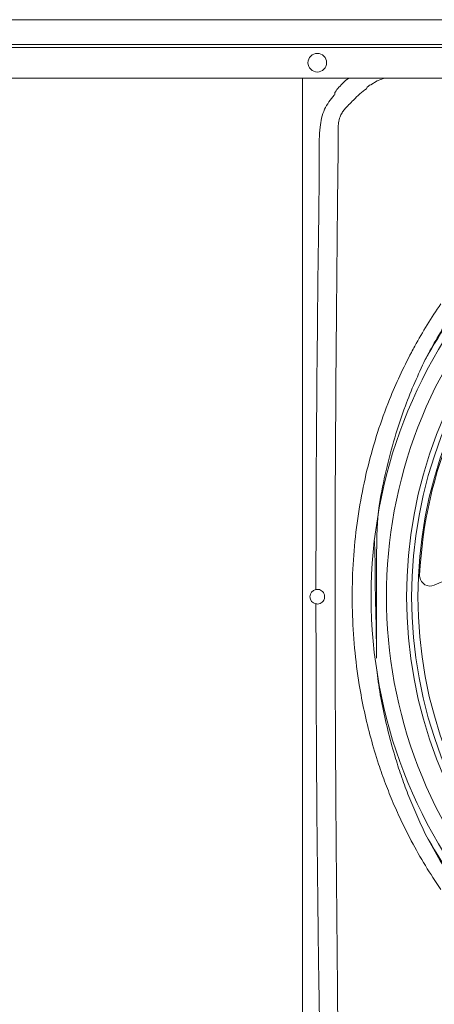
# Model space of a CAD drawing. Units: millimetres. Extents: x 8974 to 17574, y 1852 to 4822.
# Drawn here: x 10329 to 10526, y 2086 to 2555 of the extents above; entities that cross this region are included whole.
import ezdxf

# ---------------------------------------------------------------- set-up
doc = ezdxf.new("R2010")
doc.units = ezdxf.units.MM
doc.layers.add('Flowair1', color=7, linetype='Continuous')

msp = doc.modelspace()

# ---------------------------------------------------------------- linework, layer by layer
at = {"layer": 'Flowair1', "color": 7, "linetype": 'Continuous', "lineweight": 15}
for p, q in [((11165.042, 2554.871), (9605.042, 2554.871)), ((11165.042, 2554.786), (9605.042, 2554.786)), ((11165.042, 2542.996), (9605.042, 2542.996)), ((11165.042, 2541.68), (9605.042, 2541.68)), ((10697.542, 2527.1), (10077.542, 2527.1)), ((10463.542, 2527.1), (10463.542, 2033.241)), ((10502.575, 2526.99), (10499.03, 2525.809)), ((10504.491, 2527.1), (10502.575, 2526.99)), ((10499.03, 2525.809), (10496.019, 2523.805)), ((10496.019, 2523.805), (10496.019, 2523.805)), ((10496.019, 2523.805), (10496.019, 2523.805))]:
    msp.add_line(p, q, dxfattribs=at)
msp.add_circle((10470.542, 2534.39), 4.45, dxfattribs=at)
for centre, radius, start, end in [((10596.942, 2413.137), 158.79, 137.98041, 138.18911), ((10727.542, 2280.171), 231.364, 136.99393, 223.00607), ((10727.542, 2280.171), 224.06, 137.05896, 222.94104), ((10727.542, 2280.171), 234.483, 139.7764, 151.22814), ((10727.542, 2280.171), 214.49, 137.15087, 222.84913), ((10727.542, 2280.171), 212.06, 137.17553, 222.82447), ((10727.542, 2280.171), 209.06, 137.20676, 222.79324), ((10727.542, 2280.171), 208.5, 137.21269, 177.16407), ((10524.291, 2290.239), 5, 177.16407, 189.59078), ((10524.291, 2290.239), 5, 189.59078, 291.79072), ((10470.542, 2280.171), 3.5, 100.95627, 259.04381), ((10524.291, 2290.239), 5, 291.79072, 293.55125), ((10586.224, 2148.15), 150, 111.75969, 113.55125), ((10727.542, 2280.171), 234.483, 208.76929, 220.2236)]:
    msp.add_arc(centre, radius, start, end, dxfattribs=at)
for points, knots in [([(10478.978, 2520.42), (10480.223, 2521.965), (10482.197, 2524.414), (10484.648, 2526.376), (10485.553, 2527.1)], [0, 0, 0, 0, 0.6306522, 1, 1, 1, 1]), ([(10493.909, 2522.018), (10492.842, 2521.206), (10490.682, 2519.564), (10487.983, 2516.792), (10486.241, 2515.053), (10485.455, 2514.268)], [0, 0, 0, 0, 0.3489382, 0.7062815, 1, 1, 1, 1]), ([(10496.019, 2523.805), (10496.019, 2523.805), (10495.123, 2523.805), (10494.516, 2522.911), (10493.909, 2522.018)], [0, 0, 0, 0, 0.0000166, 1, 1, 1, 1]), ([(10469.877, 2283.607), (10469.919, 2305.283), (10470.005, 2349.781), (10470.56, 2405.813), (10470.98, 2445.938), (10471.361, 2467.094), (10471.351, 2480.572), (10471.378, 2492.126), (10471.496, 2501.313), (10472.43, 2508.066), (10473.873, 2512.15), (10475.951, 2515.799), (10477.651, 2517.954), (10478.573, 2518.981), (10478.588, 2518.998)], [0, 0, 0, 0, 0.2742314, 0.5629447, 0.7089063, 0.7818868, 0.8306409, 0.8793938, 0.9281071, 0.946734, 0.9653532, 0.9825179, 0.9997067, 1, 1, 1, 1]), ([(10478.875, 2520), (10478.861, 2519.889), (10478.842, 2519.734), (10478.888, 2519.546), (10478.935, 2519.467), (10478.968, 2519.435), (10478.975, 2519.428)], [0, 0, 0, 0, 0.5499604, 0.7711494, 0.9527462, 1, 1, 1, 1]), ([(10484.78, 2513.612), (10484.321, 2513.138), (10483.404, 2512.191), (10482.25, 2510.499), (10481.239, 2508.389), (10480.585, 2505.844), (10480.386, 2503.618), (10480.486, 2502.356), (10480.486, 2502.029), (10480.486, 2502.029)], [0, 0, 0, 0, 0.1544525, 0.3088686, 0.4730967, 0.6970679, 0.9215207, 0.9999952, 1, 1, 1, 1]), ([(10485.04, 2513.878), (10485.04, 2513.877), (10484.953, 2513.79), (10484.866, 2513.701), (10484.78, 2513.612)], [0, 0, 0, 0, 0.0002265, 1, 1, 1, 1]), ([(10485.455, 2514.268), (10485.334, 2514.073), (10485.213, 2513.878), (10485.04, 2513.878), (10485.04, 2513.878)], [0, 0, 0, 0, 0.9999424, 1, 1, 1, 1]), ([(10480.486, 2502.029), (10480.486, 2502.029), (10480.486, 2490.977), (10480.211, 2474.164), (10479.972, 2445.816), (10479.576, 2405.717), (10479.132, 2348.581), (10478.897, 2272.625), (10479.178, 2204.297), (10479.622, 2151.187), (10479.899, 2120.834), (10480.143, 2096.766), (10480.292, 2075.924), (10480.486, 2062.675), (10480.486, 2058.312), (10480.486, 2058.312)], [0, 0, 0, 0, 0.0000001, 0.0747189, 0.113707, 0.1916718, 0.3458495, 0.5000001, 0.7051652, 0.8077699, 0.8590806, 0.9103979, 0.970507, 0.9999999, 1, 1, 1, 1]), ([(10515.343, 2396.459), (10515.873, 2397.448), (10518.265, 2401.907), (10522.789, 2409.706), (10527.177, 2416.26), (10529.375, 2419.542)], [0, 0, 0, 0, 0.1245833, 0.5617098, 1, 1, 1, 1]), ([(10535.272, 2415.611), (10533.201, 2412.403), (10529.053, 2405.979), (10524.776, 2398.358), (10522.509, 2393.998), (10522.007, 2393.033)], [0, 0, 0, 0, 0.4371948, 0.8754685, 1, 1, 1, 1]), ([(10515.338, 2163.892), (10513.813, 2166.857), (10510.768, 2172.78), (10506.695, 2181.884), (10502.992, 2191.116), (10499.353, 2201.429), (10495.916, 2212.873), (10492.848, 2225.461), (10490.141, 2239.721), (10488.096, 2255.69), (10487.046, 2273.343), (10487.183, 2291.047), (10488.507, 2308.681), (10490.975, 2325.826), (10494.53, 2342.419), (10499.089, 2358.416), (10504.269, 2372.73), (10509.709, 2385.42), (10513.465, 2392.779), (10515.343, 2396.459)], [0, 0, 0, 0, 0.0413849, 0.0827048, 0.1237917, 0.1648789, 0.2184597, 0.2720787, 0.3256627, 0.3985717, 0.4717365, 0.5449876, 0.6181507, 0.6910583, 0.7598217, 0.8286607, 0.8974159, 0.9487107, 1, 1, 1, 1]), ([(10522.007, 2393.033), (10520.296, 2389.414), (10516.874, 2382.181), (10511.938, 2369.768), (10507.26, 2355.822), (10503.127, 2340.293), (10500.021, 2324.22), (10498.28, 2312.998), (10498.866, 2245.512), (10497.849, 2306.714)], [0, 0, 0, 0, 0.133238, 0.2663487, 0.4444372, 0.6227174, 0.800827, 0.9894564, 1, 1, 1, 1]), ([(10469.877, 2283.607), (10470.26, 2283.643), (10471.025, 2283.716), (10472.129, 2283.355), (10473.082, 2282.677), (10473.781, 2281.68), (10474.092, 2280.506), (10474.004, 2279.374), (10473.611, 2278.383), (10472.924, 2277.523), (10471.935, 2276.886), (10470.845, 2276.617), (10470.15, 2276.701), (10469.877, 2276.735)], [0, 0, 0, 0, 0.0914143, 0.182671, 0.2783292, 0.3801328, 0.4780625, 0.5634666, 0.6447872, 0.7336381, 0.8329395, 0.9343961, 1, 1, 1, 1]), ([(10478.588, 2041.344), (10478.573, 2041.361), (10477.28, 2042.802), (10475.124, 2045.654), (10472.983, 2050.36), (10471.866, 2055.278), (10471.568, 2060.482), (10471.602, 2065.868), (10471.653, 2078.357), (10471.205, 2096.637), (10470.952, 2120.715), (10470.578, 2151.086), (10470.07, 2203.092), (10469.954, 2247.506), (10469.877, 2276.735)], [0, 0, 0, 0, 0.0002951, 0.0245299, 0.0449054, 0.0652851, 0.0879607, 0.1106995, 0.1334418, 0.2459514, 0.3420184, 0.4380854, 0.6302196, 1, 1, 1, 1]), ([(10498.866, 2245.512), (10499.082, 2243.569), (10499.758, 2237.483), (10501.663, 2227.359), (10504.384, 2215.155), (10507.493, 2204.04), (10510.781, 2193.995), (10514.138, 2184.977), (10517.837, 2176.058), (10520.613, 2170.234), (10522.002, 2167.318)], [0, 0, 0, 0, 0.0715868, 0.2241725, 0.376844, 0.5294196, 0.6465933, 0.7637661, 0.8817396, 1, 1, 1, 1]), ([(10522.002, 2167.318), (10524.051, 2163.466), (10528.154, 2155.749), (10532.897, 2148.408), (10535.272, 2144.731)], [0, 0, 0, 0, 0.4992011, 1, 1, 1, 1]), ([(10529.375, 2140.8), (10526.869, 2144.539), (10521.85, 2152.029), (10517.511, 2159.933), (10515.338, 2163.892)], [0, 0, 0, 0, 0.4991308, 1, 1, 1, 1])]:
    msp.add_open_spline(points, degree=3, knots=knots, dxfattribs=at)
msp.add_open_spline([(10478.978, 2520.42), (10478.875, 2520)], degree=1, dxfattribs=at)

doc.saveas('drawing.dxf')
